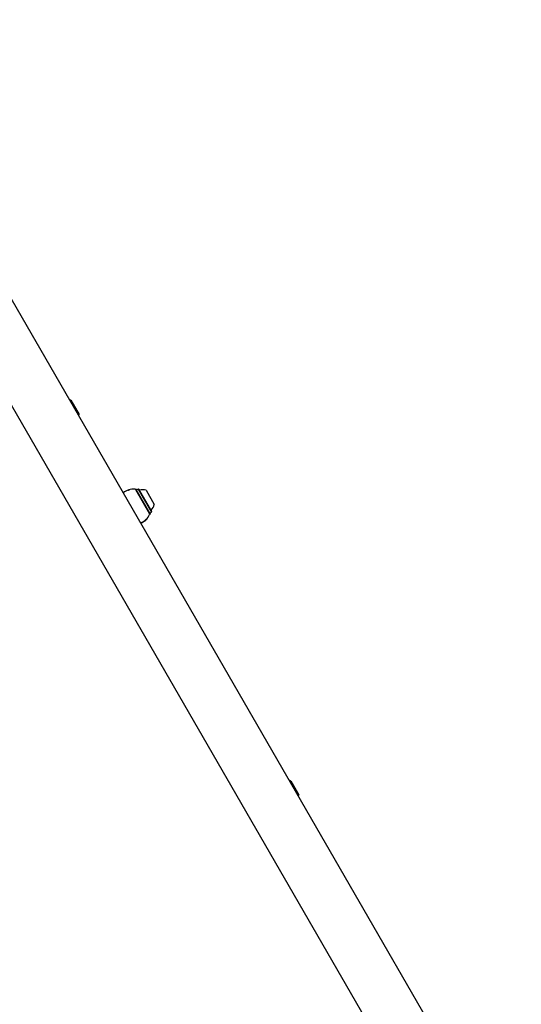
# Model space of a CAD drawing. Units: millimetres. Extents: x -4199 to 4041, y -5699 to 5858.
# Drawn here: x 734 to 1133, y -936 to -152 of the extents above; entities that cross this region are included whole.
import ezdxf

# ---------------------------------------------------------------- set-up
doc = ezdxf.new("R2010")
doc.units = ezdxf.units.MM
doc.header["$LTSCALE"] = 1000
doc.layers.add('1 EQUIPMENT', color=7, linetype='Continuous', lineweight=18)

# ---------------------------------------------------------------- blocks, each defined once
blk = doc.blocks.new('EP 06-5002 BLOCK')
at = {"layer": '1 EQUIPMENT', "color": 7, "linetype": 'Continuous', "lineweight": 25}
for p, q in [((2297.75, -3094.85), (598.49, -151.65)), ((561.76, -172.85), (2261.02, -3116.05)), ((774.46, -454.84), (780.96, -466.1)), ((827.91, -525.52), (826.44, -526.37)), ((828.25, -525.61), (827.91, -525.52)), ((827.91, -525.52), (838.49, -543.84)), ((825.9, -525.93), (837.12, -545.38)), ((826.44, -526.37), (826.35, -526.71)), ((826.44, -526.37), (837.02, -544.69)), ((828.25, -525.61), (838.58, -543.5)), ((834.32, -526.52), (840.82, -537.78)), ((835.93, -547.86), (835.86, -547.96)), ((836.67, -544.6), (837.02, -544.69)), ((837.02, -544.69), (838.49, -543.84)), ((837.48, -545.11), (837.14, -545.85)), ((838.27, -542.4), (838.21, -542.85)), ((838.49, -543.84), (838.58, -543.5)), ((830.13, -552.73), (830.03, -552.56)), ((830.28, -552.66), (830.18, -552.49)), ((830.3, -552.66), (830.3, -552.66)), ((833.52, -550.69), (833.42, -550.52)), ((834.59, -549.73), (834.49, -549.55)), ((949.48, -757.99), (955.99, -769.25))]:
    blk.add_line(p, q, dxfattribs=at)
at = {"layer": '1 EQUIPMENT', "color": 7, "linetype": 'Continuous', "lineweight": 25, "flags": 128}
for points in [[(774.46, -454.84), (773.82, -454.66), (773.37, -454.56)], [(780.66, -467.18), (780.8, -466.74), (780.96, -466.1)], [(830.87, -552.39), (830.72, -552.46), (830.65, -552.49)], [(949.48, -757.99), (948.85, -757.81), (948.4, -757.71)], [(955.69, -770.34), (955.82, -769.9), (955.99, -769.25)]]:
    blk.add_lwpolyline(points, dxfattribs=at)
at = {"layer": '1 EQUIPMENT', "color": 7, "linetype": 'Continuous', "lineweight": 25}
for centre, radius, start, end in [((824.58, -539.66), 14, 86.25101, 127.38705), ((825.46, -526.18), 0.5, 30, 86.25101), ((828.96, -525.83), 0.5, 210, 283.4712), ((831.33, -535.75), 9.7, 72.05852, 103.4712), ((831.34, -535.76), 9.7, 316.5288, 347.94148), ((824.58, -539.66), 14, 292.61295, 333.74899), ((836.69, -545.63), 0.5, 333.74899, 30), ((838.74, -542.78), 0.5, 136.5288, 210), ((824.58, -539.66), 14.2, 292.71756, 294.75433), ((824.58, -539.66), 14.2, 296.35245, 297.32408), ((824.58, -539.66), 14.2, 297.74743, 305.26203), ((824.58, -539.66), 14.2, 305.26203, 308.7043), ((824.58, -539.66), 14.2, 308.67972, 314.27794)]:
    blk.add_arc(centre, radius, start, end, dxfattribs=at)
for points, knots in [([(820.12, -526.38), (820.24, -526.34), (820.48, -526.27), (820.82, -526.17), (820.97, -526.13), (821.05, -526.11)], [0, 0, 0, 0, 0.333148, 0.663842, 1, 1, 1, 1]), ([(823.98, -525.67), (824.04, -525.66), (824.13, -525.66), (824.13, -525.66), (824.13, -525.66)], [0, 0, 0, 0, 0.585599, 1, 1, 1, 1]), ([(825.5, -525.68), (825.58, -525.69), (825.74, -525.71), (826.49, -525.75), (827.12, -525.9), (827.22, -525.92)], [0, 0, 0, 0, 0.453886, 0.911178, 1, 1, 1, 1]), ([(835.93, -547.86), (835.93, -547.85), (835.94, -547.84), (835.94, -547.85), (835.94, -547.85)], [0, 0, 0, 0, 0.459361, 1, 1, 1, 1]), ([(837.78, -544.25), (837.72, -544.44), (837.49, -545.18), (837.2, -545.71), (837.16, -545.81), (837.14, -545.85)], [0, 0, 0, 0, 0.171652, 0.670389, 1, 1, 1, 1]), ([(830.19, -552.7), (830.18, -552.71), (830.15, -552.72), (830.13, -552.73), (830.13, -552.73), (830.13, -552.73)], [0, 0, 0, 0, 0.2973015, 0.5941392, 1, 1, 1, 1]), ([(830.29, -552.66), (830.28, -552.66), (830.24, -552.68), (830.21, -552.69), (830.19, -552.7)], [0, 0, 0, 0, 0.167009, 1, 1, 1, 1]), ([(830.52, -552.56), (830.47, -552.58), (830.35, -552.63), (830.29, -552.66), (830.28, -552.66), (830.28, -552.66)], [0, 0, 0, 0, 0.30652, 0.768718, 1, 1, 1, 1]), ([(830.39, -552.61), (830.37, -552.62), (830.34, -552.64), (830.31, -552.65), (830.31, -552.65)], [0, 0, 0, 0, 0.751319, 1, 1, 1, 1]), ([(831.19, -552.22), (831.13, -552.26), (830.97, -552.34), (830.72, -552.46), (830.59, -552.53), (830.52, -552.56)], [0, 0, 0, 0, 0.2641809, 0.6563259, 1, 1, 1, 1]), ([(833.32, -550.85), (833.28, -550.88), (833.18, -550.96), (832.98, -551.11), (832.84, -551.21), (832.78, -551.25)], [0, 0, 0, 0, 0.349549, 0.700855, 1, 1, 1, 1]), ([(833.52, -550.69), (833.51, -550.7), (833.51, -550.7), (833.46, -550.74), (833.38, -550.81), (833.32, -550.85)], [0, 0, 0, 0, 0.304737, 0.592008, 1, 1, 1, 1]), ([(834.59, -549.73), (834.59, -549.73), (834.59, -549.73), (834.57, -549.75), (834.54, -549.78), (834.51, -549.81), (834.5, -549.82)], [0, 0, 0, 0, 0.071127, 0.318699, 0.753082, 1, 1, 1, 1])]:
    blk.add_open_spline(points, degree=3, knots=knots, dxfattribs=at)

msp = doc.modelspace()

# ---------------------------------------------------------------- block references
at = {"layer": '1 EQUIPMENT'}
msp.add_blockref('EP 06-5002 BLOCK', (0, 0), dxfattribs=at)

doc.saveas('drawing.dxf')
